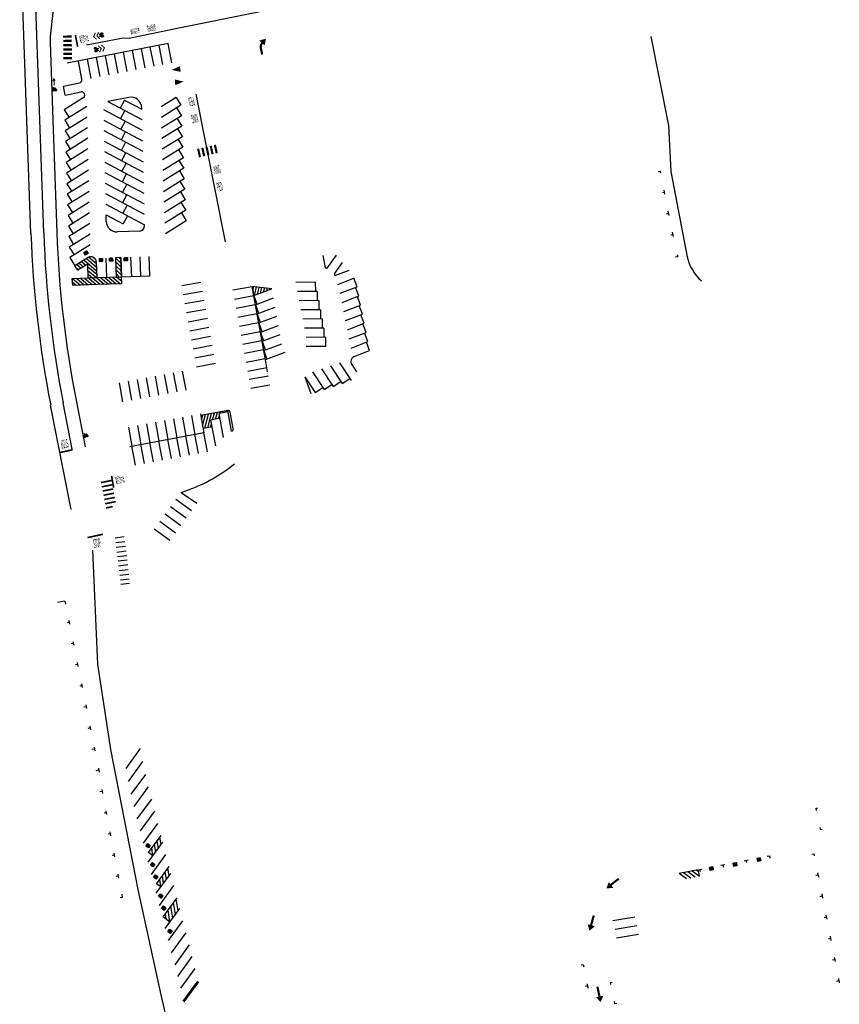
# Model space of a CAD drawing. Units: feet. Extents: x 5761829 to 5788397, y 2304529 to 2312054.
# Drawn here: x 5766125 to 5766886, y 2305788 to 2306702 of the extents above; entities that cross this region are included whole.
import ezdxf

# ---------------------------------------------------------------- set-up
doc = ezdxf.new("R2010")
doc.units = ezdxf.units.FT
doc.header["$LTSCALE"] = 40
doc.header["$MEASUREMENT"] = 0
doc.layers.get('0').update_dxf_attribs({"linetype": 'CONTINUOUS'})
for name, color, linetype in [('P-ARROW', 7, 'CONTINUOUS'), ('P-LOT-STRIP-RED', 6, 'CONTINUOUS'), ('P-LOT-STRIP-WHITE', 4, 'CONTINUOUS'), ('P-LOT-WHEELCHAIR', 5, 'CONTINUOUS'), ('P-ROAD-BIKE-ICON', 1, 'CONTINUOUS'), ('P-ROAD-CROSSWALK', 1, 'CONTINUOUS'), ('P-ROAD-PARKING-TEES', 1, 'CONTINUOUS'), ('P-ROAD-STRIPE-BIKE', 3, 'CONTINUOUS'), ('P-ROAD-STRIPE-YELLOW-DOUBLE', 2, 'CONTINUOUS'), ('P-ROAD-STRIPE-YELLOW-SOLID', 54, 'CONTINUOUS'), ('P-SIGN-PED', 7, 'CONTINUOUS'), ('P-SIGN-STOP', 7, 'CONTINUOUS'), ('P-SIGN-STOP-LIMIT-LINE', 7, 'CONTINUOUS'), ('P-SIGN-XING', 7, 'CONTINUOUS')]:
    doc.layers.add(name, color=color, linetype=linetype)
doc.styles.add('PVMTSIGN', font='sas_____.pfb', dxfattribs={"width": 0.25, "height": 15})
pattern_1 = [(75, (0, 0), (-2.4148145657, 0.6470476128), [])]
pattern_2 = [(320, (0, 0), (1.6069690242, 1.9151111078), [])]

# ---------------------------------------------------------------- blocks, each defined once
blk = doc.blocks.new('CPHC1')
for p, q in [((0, 0), (0, 1)), ((0, 1), (1, 1)), ((1, 0), (0, 0)), ((0.05, 0.05), (0.05, 0.95)), ((0.05, 0.95), (0.95, 0.95)), ((0.05, 0.05), (0.95, 0.05)), ((0.45, 0.4), (0.35, 0.85)), ((0.37, 0.55), (0.36, 0.6)), ((0.46, 0.6), (0.42, 0.78)), ((0.45, 0.4), (0.65, 0.4)), ((0.6, 0.6), (0.46, 0.6)), ((0.49, 0.45), (0.47, 0.55)), ((0.47, 0.55), (0.6, 0.55)), ((0.49, 0.45), (0.68, 0.45)), ((0.6, 0.55), (0.6, 0.6)), ((0.6, 0.36), (0.64, 0.27)), ((0.65, 0.4), (0.75, 0.15)), ((0.68, 0.45), (0.78, 0.21)), ((0.75, 0.15), (0.9, 0.2)), ((0.78, 0.21), (0.88, 0.25)), ((0.88, 0.25), (0.9, 0.2)), ((0.95, 0.05), (0.95, 0.95)), ((1, 1), (1, 0))]:
    blk.add_line(p, q)
for centre, radius, start, end in [((0.4, 0.35), 0.25, 100.3153, 340.631), ((0.4, 0.35), 0.2, 99.7615, 2.012), ((0.42, 0.85), 0.0688, 268.1155, 205.0576)]:
    blk.add_arc(centre, radius, start, end)
blk = doc.blocks.new('TEES2')
at = {"color": 0}
for p, q in [((0, 1), (0, -1)), ((-2, -1), (2, -1))]:
    blk.add_line(p, q, dxfattribs=at)
blk = doc.blocks.new('ARROWTURN')
at = {"const_width": 2}
blk.add_lwpolyline([(2.43, 10.45, 0.229152), (0.11, 5.64), (0.11, -0.1)], format="xyb", dxfattribs=at)
blk.add_solid([(6.56, 13.46), (4.24, 7.66), (0.06, 13.12)])
blk = doc.blocks.new('CPHC1-B')
for p, q in [((0, 0), (0, 1)), ((0, 1), (1, 1)), ((1, 0), (0, 0)), ((0.05, 0.05), (0.05, 0.95)), ((0.05, 0.95), (0.95, 0.95)), ((0.05, 0.05), (0.95, 0.05)), ((0.45, 0.4), (0.35, 0.85)), ((0.37, 0.55), (0.36, 0.6)), ((0.46, 0.6), (0.42, 0.78)), ((0.45, 0.4), (0.65, 0.4)), ((0.6, 0.6), (0.46, 0.6)), ((0.49, 0.45), (0.47, 0.55)), ((0.47, 0.55), (0.6, 0.55)), ((0.49, 0.45), (0.68, 0.45)), ((0.6, 0.55), (0.6, 0.6)), ((0.6, 0.36), (0.64, 0.27)), ((0.65, 0.4), (0.75, 0.15)), ((0.68, 0.45), (0.78, 0.21)), ((0.75, 0.15), (0.9, 0.2)), ((0.78, 0.21), (0.88, 0.25)), ((0.88, 0.25), (0.9, 0.2)), ((0.95, 0.05), (0.95, 0.95)), ((1, 1), (1, 0))]:
    blk.add_line(p, q)
for centre, radius, start, end in [((0.4, 0.35), 0.25, 100.3153, 340.631), ((0.4, 0.35), 0.2, 99.7615, 2.012), ((0.42, 0.85), 0.0688, 268.1155, 205.0576)]:
    blk.add_arc(centre, radius, start, end)
blk = doc.blocks.new('ARROW')
at = {"const_width": 2}
blk.add_lwpolyline([(-0.03, 9.64), (-0.03, 0.12)], dxfattribs=at)
blk.add_solid([(0, 14.78), (3.21, 9.42), (-3.66, 9.39)])
blk = doc.blocks.new('BIKE')
blk.add_line((1.52, 0.05), (1.66, -0.72))
for points in [[(-0.92, 1.44), (-0.41, 1.2), (0.44, 1), (1.13, 1.08), (1.24, 1.12), (1.2, 1.31), (1.2, 1.52), (1.35, 1.63), (1.52, 1.6), (1.6, 1.48), (1.64, 1.31), (1.67, 1.18), (1.7, 1.15), (1.71, 1.1), (1.72, 0.99)], [(0.86, 1.03), (1.1, -0.25), (-0.48, 0.11), (0.35, 0.99)], [(1.1, -0.25), (-0.31, -1.06), (-0.48, 0.11)], [(1.11, -0.25), (1.56, -0.32)]]:
    blk.add_lwpolyline(points)
for centre in [(-0.91, 1.4), (-0.32, -1.03)]:
    blk.add_ellipse(centre, major_axis=(1.09, 0.28), ratio=0.663568)

msp = doc.modelspace()

# ---------------------------------------------------------------- hatches: boundary and pattern name
at = {"layer": 'P-LOT-STRIP-WHITE'}
h = msp.add_hatch(dxfattribs=at)
h.set_pattern_fill('ANSI31', color=256, scale=20, angle=275, style=0)
h.set_pattern_definition(pattern_2)
h.paths.add_polyline_path([(5766188.9, 2306461.98), (5766196.9, 2306462.26), (5766196.38, 2306477.09, 0.57735), (5766188.73, 2306481.15), (5766176.54, 2306473.53), (5766179.19, 2306469.29), (5766188.44, 2306475.08)])
h = msp.add_hatch(dxfattribs=at)
h.set_pattern_fill('ANSI31', color=256, scale=20, angle=270, style=0)
h.set_pattern_definition([(315, (0, 0), (1.767766953, 1.767766953), [])])
h.paths.add_polyline_path([(5766219.25, 2306481.05), (5766214.26, 2306480.88), (5766214.89, 2306462.89), (5766219.88, 2306463.07)])
h = msp.add_hatch(dxfattribs=at)
h.set_pattern_fill('ANSI31', color=256, scale=20, angle=275, style=0)
h.set_pattern_definition(pattern_2)
h.paths.add_polyline_path([(5766174.15, 2306455.44), (5766197.42, 2306456.3), (5766220.09, 2306457.09), (5766219.88, 2306463.07), (5766196.9, 2306462.26), (5766173.64, 2306461.4)])
h = msp.add_hatch(dxfattribs=at)
h.set_pattern_fill('ANSI31', color=256, scale=20, angle=30, style=0)
h.set_pattern_definition(pattern_1)
h.paths.add_polyline_path([(5766359.27, 2306452.16), (5766340.91, 2306454.28), (5766342.44, 2306445.91)])
h = msp.add_hatch(dxfattribs=at)
h.set_pattern_fill('ANSI31', color=256, scale=20, angle=30, style=0)
h.set_pattern_definition(pattern_1)
h.paths.add_polyline_path([(5766318.37, 2306339.24), (5766293.31, 2306334.55), (5766295.57, 2306322.44), (5766303.93, 2306324), (5766302.73, 2306330.4), (5766311.09, 2306331.96), (5766310.28, 2306336.29), (5766318.63, 2306337.85)])

# ---------------------------------------------------------------- linework, layer by layer
at = {"layer": 'P-ARROW'}
for points in [[(5766266.27, 2306655.2), (5766273.9, 2306658.73), (5766274.66, 2306653.48)], [(5766277.5, 2306644.43), (5766269.32, 2306646.36), (5766269.63, 2306641.06)]]:
    msp.add_solid(points, dxfattribs=at)
at = {"layer": 'P-LOT-STRIP-RED'}
msp.add_lwpolyline([(5766277.92, 2305790.61), (5766291.43, 2305809.11)], dxfattribs=at)
at = {"layer": 'P-LOT-STRIP-WHITE'}
for p, q in [((5766263.2, 2306679.64), (5766169.28, 2306661.47)), ((5766233.24, 2306655.51), (5766229.82, 2306673.18)), ((5766241.58, 2306657.12), (5766238.17, 2306674.8)), ((5766249.93, 2306658.74), (5766246.51, 2306676.41)), ((5766258.27, 2306660.35), (5766254.86, 2306678.03)), ((5766266.62, 2306661.97), (5766263.2, 2306679.64)), ((5766191.51, 2306647.44), (5766188.09, 2306665.11)), ((5766199.86, 2306649.05), (5766196.44, 2306666.73)), ((5766208.2, 2306650.67), (5766204.78, 2306668.34)), ((5766216.55, 2306652.28), (5766213.13, 2306669.96)), ((5766224.89, 2306653.9), (5766221.48, 2306671.57)), ((5766183, 2306646.66), (5766179.75, 2306663.5)), ((5766165.9, 2306640.3), (5766180.63, 2306643.15)), ((5766167.52, 2306631.96), (5766165.9, 2306640.3)), ((5766184.21, 2306629.28), (5766166.67, 2306618.31)), ((5766167.52, 2306631.96), (5766182.05, 2306634.77)), ((5766226.59, 2306629.78), (5766206.97, 2306625.99)), ((5766222.62, 2306627.29), (5766238.52, 2306618.84)), ((5766270.45, 2306629.75), (5766256.46, 2306621)), ((5766270.45, 2306629.75), (5766274.96, 2306622.54)), ((5766166.67, 2306618.31), (5766171.18, 2306611.11)), ((5766187.62, 2306621.38), (5766167.02, 2306608.51)), ((5766202.98, 2306618.48), (5766239, 2306599.33)), ((5766206.97, 2306625.99), (5766222.86, 2306617.54)), ((5766222.53, 2306627.12), (5766218.63, 2306619.79)), ((5766238.52, 2306618.84), (5766238.48, 2306620.21)), ((5766274.96, 2306622.54), (5766256.74, 2306611.16)), ((5766270.89, 2306620), (5766275.4, 2306612.79)), ((5766187.86, 2306611.51), (5766167.36, 2306598.7)), ((5766222.86, 2306617.54), (5766218.88, 2306610.03)), ((5766222.86, 2306617.54), (5766238.76, 2306609.09)), ((5766275.4, 2306612.79), (5766257.02, 2306601.31)), ((5766271.33, 2306610.25), (5766275.84, 2306603.05)), ((5766167.02, 2306608.51), (5766171.52, 2306601.3)), ((5766188.11, 2306601.64), (5766167.7, 2306588.89)), ((5766203.22, 2306608.73), (5766239.24, 2306589.58)), ((5766223.11, 2306607.78), (5766219.12, 2306600.28)), ((5766275.84, 2306603.05), (5766257.31, 2306591.46)), ((5766271.78, 2306600.51), (5766276.28, 2306593.3)), ((5766167.36, 2306598.7), (5766171.87, 2306591.49)), ((5766188.35, 2306591.77), (5766168.05, 2306579.08)), ((5766203.47, 2306598.97), (5766239.49, 2306579.83)), ((5766223.35, 2306598.03), (5766219.36, 2306590.52)), ((5766276.28, 2306593.3), (5766257.59, 2306581.61)), ((5766272.22, 2306590.76), (5766276.72, 2306583.55)), ((5766167.7, 2306588.89), (5766172.21, 2306581.68)), ((5766188.6, 2306581.9), (5766168.39, 2306569.27)), ((5766203.71, 2306589.22), (5766239.73, 2306570.07)), ((5766223.59, 2306588.27), (5766219.6, 2306580.77)), ((5766276.72, 2306583.55), (5766257.87, 2306571.77)), ((5766168.05, 2306579.08), (5766172.55, 2306571.87)), ((5766203.95, 2306579.46), (5766239.97, 2306560.32)), ((5766223.83, 2306578.52), (5766219.84, 2306571.01)), ((5766277.17, 2306573.8), (5766258.16, 2306561.92)), ((5766272.66, 2306581.01), (5766277.17, 2306573.8)), ((5766168.39, 2306569.27), (5766172.9, 2306562.06)), ((5766188.85, 2306572.03), (5766168.74, 2306559.46)), ((5766204.19, 2306569.71), (5766240.21, 2306550.56)), ((5766224.08, 2306568.76), (5766220.09, 2306561.26)), ((5766277.61, 2306564.05), (5766258.44, 2306552.07)), ((5766273.1, 2306571.26), (5766277.61, 2306564.05)), ((5766168.74, 2306559.46), (5766173.24, 2306552.25)), ((5766189.09, 2306562.16), (5766169.08, 2306549.65)), ((5766204.43, 2306559.95), (5766240.45, 2306540.81)), ((5766224.32, 2306559.01), (5766220.33, 2306551.5)), ((5766278.05, 2306554.31), (5766258.72, 2306542.23)), ((5766273.54, 2306561.51), (5766278.05, 2306554.31)), ((5766169.08, 2306549.65), (5766173.59, 2306542.44)), ((5766189.34, 2306552.29), (5766169.42, 2306539.84)), ((5766204.68, 2306550.2), (5766240.7, 2306531.05)), ((5766224.56, 2306549.25), (5766220.57, 2306541.75)), ((5766273.99, 2306551.77), (5766278.49, 2306544.56)), ((5766169.42, 2306539.84), (5766173.93, 2306532.64)), ((5766189.59, 2306542.42), (5766169.77, 2306530.03)), ((5766204.92, 2306540.44), (5766240.94, 2306521.3)), ((5766224.8, 2306539.5), (5766220.81, 2306531.99)), ((5766278.49, 2306544.56), (5766259.16, 2306532.48)), ((5766274.43, 2306542.02), (5766278.93, 2306534.81)), ((5766169.77, 2306530.03), (5766174.27, 2306522.83)), ((5766189.83, 2306532.55), (5766170.11, 2306520.23)), ((5766205.16, 2306530.69), (5766241.18, 2306511.54)), ((5766225.04, 2306529.74), (5766221.05, 2306522.24)), ((5766278.93, 2306534.81), (5766259.61, 2306522.73)), ((5766274.87, 2306532.27), (5766279.37, 2306525.06)), ((5766170.11, 2306520.23), (5766174.62, 2306513.02)), ((5766190.08, 2306522.68), (5766170.46, 2306510.42)), ((5766205.4, 2306520.93), (5766221.3, 2306512.48)), ((5766205.56, 2306514.7), (5766205.4, 2306520.93)), ((5766225.29, 2306519.99), (5766221.3, 2306512.48)), ((5766279.37, 2306525.06), (5766260.05, 2306512.98)), ((5766275.31, 2306522.52), (5766279.82, 2306515.32)), ((5766170.46, 2306510.42), (5766174.96, 2306503.21)), ((5766190.32, 2306512.81), (5766170.8, 2306500.61)), ((5766241.2, 2306510.79), (5766241.18, 2306511.54)), ((5766279.82, 2306515.32), (5766260.49, 2306503.24)), ((5766170.8, 2306500.61), (5766175.31, 2306493.4)), ((5766190.57, 2306502.94), (5766171.24, 2306490.86)), ((5766236.38, 2306505.67), (5766215.9, 2306504.95)), ((5766171.24, 2306490.86), (5766175.75, 2306483.65)), ((5766190.82, 2306493.07), (5766171.77, 2306481.16)), ((5766171.77, 2306481.16), (5766176.54, 2306473.53)), ((5766188.73, 2306481.15), (5766176.54, 2306473.53)), ((5766219.25, 2306481.05), (5766214.26, 2306480.88)), ((5766219.25, 2306481.05), (5766219.88, 2306463.07)), ((5766219.88, 2306463.07), (5766219.25, 2306481.05)), ((5766228.25, 2306481.37), (5766228.88, 2306463.38)), ((5766236.74, 2306481.67), (5766237.37, 2306463.68)), ((5766245.24, 2306481.97), (5766245.87, 2306463.98)), ((5766409.21, 2306472.02), (5766406.95, 2306483.18)), ((5766411, 2306471.64), (5766419.19, 2306483.22)), ((5766179.19, 2306469.29), (5766176.54, 2306473.53)), ((5766188.44, 2306475.08), (5766179.19, 2306469.29)), ((5766188.9, 2306461.98), (5766188.44, 2306475.08)), ((5766196.38, 2306477.09), (5766196.9, 2306462.26)), ((5766205.26, 2306480.56), (5766205.89, 2306462.57)), ((5766214.26, 2306480.88), (5766214.89, 2306462.89)), ((5766214.26, 2306480.88), (5766214.89, 2306462.89)), ((5766417.54, 2306466.16), (5766424.95, 2306476.65)), ((5766245.87, 2306463.98), (5766219.88, 2306463.07)), ((5766418.71, 2306464.65), (5766431.03, 2306469.39)), ((5766275.61, 2306455.09), (5766293.32, 2306458.33)), ((5766323.21, 2306451.04), (5766340.91, 2306454.28)), ((5766352.99, 2306388.18), (5766340.91, 2306454.28)), ((5766399.67, 2306458.15), (5766381.67, 2306458.04)), ((5766399.67, 2306458.15), (5766399.73, 2306449.65)), ((5766420.65, 2306456.28), (5766436.05, 2306462.21)), ((5766422.82, 2306448.01), (5766438.41, 2306454.01)), ((5766438.41, 2306454.01), (5766435.36, 2306461.95)), ((5766277.14, 2306446.73), (5766294.84, 2306449.97)), ((5766324.73, 2306442.68), (5766342.44, 2306445.91)), ((5766342.44, 2306445.91), (5766359.27, 2306452.16)), ((5766342.44, 2306445.91), (5766345.4, 2306437.95)), ((5766401.23, 2306449.66), (5766383.23, 2306449.54)), ((5766401.23, 2306449.66), (5766401.29, 2306441.16)), ((5766424.49, 2306439.55), (5766440.08, 2306445.55)), ((5766440.08, 2306445.55), (5766437.03, 2306453.48)), ((5766441.74, 2306437.08), (5766438.69, 2306445.01)), ((5766278.67, 2306438.37), (5766296.37, 2306441.6)), ((5766326.26, 2306434.32), (5766343.97, 2306437.55)), ((5766343.99, 2306437.42), (5766360.82, 2306443.67)), ((5766343.99, 2306437.42), (5766346.95, 2306429.46)), ((5766402.79, 2306441.17), (5766384.79, 2306441.05)), ((5766402.79, 2306441.17), (5766402.85, 2306432.67)), ((5766426.15, 2306431.08), (5766441.74, 2306437.08)), ((5766443.41, 2306428.61), (5766440.36, 2306436.55)), ((5766280.19, 2306430.01), (5766297.9, 2306433.24)), ((5766327.79, 2306425.96), (5766345.5, 2306429.19)), ((5766345.54, 2306428.93), (5766362.37, 2306435.18)), ((5766345.54, 2306428.93), (5766348.5, 2306420.96)), ((5766347.1, 2306420.44), (5766363.92, 2306426.69)), ((5766404.36, 2306432.68), (5766386.36, 2306432.56)), ((5766404.36, 2306432.68), (5766404.41, 2306424.18)), ((5766427.82, 2306422.61), (5766443.41, 2306428.61)), ((5766445.08, 2306420.15), (5766442.02, 2306428.08)), ((5766281.72, 2306421.64), (5766299.43, 2306424.88)), ((5766329.32, 2306417.59), (5766347.03, 2306420.83)), ((5766347.1, 2306420.44), (5766350.05, 2306412.47)), ((5766348.65, 2306411.95), (5766365.47, 2306418.2)), ((5766405.92, 2306424.19), (5766387.92, 2306424.07)), ((5766405.92, 2306424.19), (5766405.97, 2306415.69)), ((5766429.48, 2306414.15), (5766445.08, 2306420.15)), ((5766446.74, 2306411.68), (5766443.69, 2306419.61)), ((5766283.25, 2306413.28), (5766300.96, 2306416.52)), ((5766284.78, 2306404.92), (5766302.49, 2306408.16)), ((5766330.85, 2306409.23), (5766348.55, 2306412.47)), ((5766348.65, 2306411.95), (5766351.61, 2306403.98)), ((5766350.2, 2306403.46), (5766367.03, 2306409.71)), ((5766407.48, 2306415.7), (5766389.48, 2306415.58)), ((5766407.48, 2306415.7), (5766407.53, 2306407.2)), ((5766431.15, 2306405.68), (5766446.74, 2306411.68)), ((5766448.41, 2306403.21), (5766445.36, 2306411.15)), ((5766286.31, 2306396.56), (5766304.01, 2306399.8)), ((5766332.38, 2306400.87), (5766350.08, 2306404.11)), ((5766350.2, 2306403.46), (5766353.16, 2306395.49)), ((5766351.75, 2306394.97), (5766368.58, 2306401.22)), ((5766409.04, 2306407.21), (5766391.04, 2306407.09)), ((5766409.04, 2306407.21), (5766409.09, 2306398.71)), ((5766432.82, 2306397.21), (5766448.41, 2306403.21)), ((5766450.07, 2306394.75), (5766447.02, 2306402.68)), ((5766287.84, 2306388.2), (5766305.54, 2306391.44)), ((5766333.9, 2306392.51), (5766351.61, 2306395.75)), ((5766351.75, 2306394.97), (5766354.71, 2306387)), ((5766353.3, 2306386.48), (5766371.54, 2306393.25)), ((5766409.09, 2306398.71), (5766391.09, 2306398.59)), ((5766435.87, 2306389.28), (5766450.07, 2306394.75)), ((5766289.36, 2306379.84), (5766307.07, 2306383.07)), ((5766335.43, 2306384.15), (5766353.14, 2306387.38)), ((5766355.38, 2306375.1), (5766352.99, 2306388.18)), ((5766413.85, 2306380.72), (5766424.7, 2306364.35)), ((5766422.2, 2306383.52), (5766433.05, 2306367.15)), ((5766433.5, 2306381.85), (5766437.96, 2306375.12)), ((5766262.92, 2306355.02), (5766259.61, 2306372.7)), ((5766271.27, 2306356.58), (5766267.97, 2306374.26)), ((5766279.63, 2306358.14), (5766276.32, 2306375.82)), ((5766336.96, 2306375.79), (5766354.67, 2306379.02)), ((5766338.34, 2306368.22), (5766356.05, 2306371.46)), ((5766397.17, 2306375.12), (5766408.02, 2306358.76)), ((5766405.51, 2306377.92), (5766416.36, 2306361.55)), ((5766221.14, 2306347.22), (5766217.83, 2306364.91)), ((5766229.49, 2306348.78), (5766226.19, 2306366.45)), ((5766237.85, 2306350.34), (5766234.55, 2306368.01)), ((5766246.2, 2306351.9), (5766242.9, 2306369.58)), ((5766254.56, 2306353.46), (5766251.26, 2306371.14)), ((5766339.87, 2306359.86), (5766357.58, 2306363.1)), ((5766390.08, 2306370.43), (5766399.67, 2306355.96)), ((5766395.66, 2306354.61), (5766390.14, 2306370.3)), ((5766408.02, 2306358.76), (5766415.1, 2306363.45)), ((5766416.36, 2306361.55), (5766423.44, 2306366.25)), ((5766424.7, 2306364.35), (5766431.79, 2306369.05)), ((5766399.67, 2306355.96), (5766406.76, 2306360.65)), ((5766293, 2306336.23), (5766296.3, 2306318.53)), ((5766318.37, 2306339.24), (5766293.31, 2306334.55)), ((5766318.63, 2306337.85), (5766310.28, 2306336.29)), ((5766314.39, 2306314.27), (5766310.28, 2306336.29)), ((5766321.94, 2306320.16), (5766318.37, 2306339.24)), ((5766323.54, 2306322.49), (5766320.71, 2306337.64)), ((5766242.86, 2306326.86), (5766246.17, 2306309.17)), ((5766251.22, 2306328.42), (5766254.52, 2306310.73)), ((5766259.57, 2306329.98), (5766262.88, 2306312.29)), ((5766267.93, 2306331.54), (5766271.23, 2306313.85)), ((5766276.28, 2306333.1), (5766279.59, 2306315.41)), ((5766284.64, 2306334.66), (5766287.95, 2306316.97)), ((5766311.09, 2306331.96), (5766302.73, 2306330.4)), ((5766307.23, 2306306.3), (5766302.73, 2306330.4)), ((5766226.15, 2306323.74), (5766229.46, 2306306.05)), ((5766296.3, 2306318.53), (5766227.35, 2306305.65)), ((5766234.51, 2306325.3), (5766237.81, 2306307.61)), ((5766291.25, 2306299.28), (5766287.95, 2306316.97)), ((5766303.93, 2306324), (5766295.57, 2306322.44)), ((5766299.61, 2306300.84), (5766296.3, 2306318.53)), ((5766241.12, 2306289.91), (5766237.81, 2306307.61)), ((5766249.47, 2306291.47), (5766246.17, 2306309.17)), ((5766257.83, 2306293.03), (5766254.52, 2306310.73)), ((5766266.18, 2306294.59), (5766262.88, 2306312.29)), ((5766274.54, 2306296.16), (5766271.23, 2306313.85)), ((5766282.89, 2306297.72), (5766279.59, 2306315.41)), ((5766232.76, 2306288.35), (5766229.46, 2306306.05)), ((5766275.24, 2306263.23), (5766289.81, 2306253.23)), ((5766270.26, 2306256.99), (5766284.8, 2306246.37)), ((5766265.25, 2306250.13), (5766279.78, 2306239.51)), ((5766255.22, 2306236.41), (5766269.75, 2306225.79)), ((5766260.23, 2306243.27), (5766274.76, 2306232.65)), ((5766250.2, 2306229.55), (5766264.73, 2306218.92)), ((5766222.37, 2306221.93), (5766213.81, 2306220.88)), ((5766222.93, 2306217.48), (5766214.4, 2306216.44)), ((5766223.5, 2306213), (5766214.91, 2306211.95)), ((5766224.07, 2306208.55), (5766215.49, 2306207.5)), ((5766224.6, 2306204.37), (5766216.14, 2306203.34)), ((5766225.1, 2306200.39), (5766216.54, 2306199.35)), ((5766225.61, 2306195.94), (5766217.12, 2306194.9)), ((5766226.02, 2306191.44), (5766217.63, 2306190.41)), ((5766226.42, 2306186.97), (5766218.22, 2306185.97)), ((5766226.8, 2306182.77), (5766218.87, 2306181.8)), ((5766227.17, 2306178.77), (5766219.27, 2306177.81)), ((5766224.01, 2306007.15), (5766237.39, 2306025.46)), ((5766226.33, 2305995.07), (5766239.7, 2306013.38)), ((5766228.84, 2305983.25), (5766242.21, 2306001.56)), ((5766231.54, 2305971.68), (5766244.91, 2305989.99)), ((5766234.4, 2305960.35), (5766247.78, 2305978.66)), ((5766237.31, 2305949.08), (5766250.69, 2305967.39)), ((5766240.09, 2305937.61), (5766253.59, 2305956.1)), ((5766244.93, 2305928.98), (5766256.5, 2305944.82)), ((5766256.47, 2305936.31), (5766255.39, 2305943.3)), ((5766244.6, 2305920.06), (5766258.11, 2305938.55)), ((5766248.97, 2305926.03), (5766247.88, 2305933.02)), ((5766251.47, 2305929.46), (5766250.38, 2305936.45)), ((5766253.97, 2305932.89), (5766252.88, 2305939.87)), ((5766248.97, 2305926.03), (5766244.93, 2305928.98)), ((5766247.5, 2305908.77), (5766261.01, 2305927.27)), ((5766252.35, 2305900.15), (5766263.91, 2305915.98)), ((5766252.02, 2305891.22), (5766265.53, 2305909.71)), ((5766258.89, 2305900.62), (5766257.8, 2305907.61)), ((5766261.39, 2305904.05), (5766260.3, 2305911.04)), ((5766263.89, 2305907.47), (5766262.8, 2305914.46)), ((5766256.38, 2305897.2), (5766252.35, 2305900.15)), ((5766254.92, 2305879.94), (5766268.43, 2305898.43)), ((5766256.38, 2305897.2), (5766255.29, 2305904.18)), ((5766258.31, 2305869.32), (5766271.33, 2305887.14)), ((5766267.27, 2305868.02), (5766265.53, 2305879.2)), ((5766269.77, 2305871.45), (5766268.03, 2305882.63)), ((5766272.27, 2305874.87), (5766270.53, 2305886.05)), ((5766264.77, 2305864.6), (5766258.31, 2305869.32)), ((5766260.4, 2305858.62), (5766273.91, 2305877.11)), ((5766261.34, 2305867.1), (5766260.52, 2305872.35)), ((5766264.77, 2305864.6), (5766263.03, 2305875.78)), ((5766696.15, 2305868.95), (5766675.92, 2305865.57)), ((5766263.3, 2305847.34), (5766276.81, 2305865.83)), ((5766698.14, 2305860.98), (5766677.91, 2305857.6)), ((5766266.21, 2305836.05), (5766279.71, 2305854.54)), ((5766699.54, 2305853.02), (5766679.3, 2305849.63)), ((5766282.63, 2305843.28), (5766269.26, 2305824.97)), ((5766272.03, 2305814.06), (5766285.45, 2305832.44)), ((5766274.8, 2305803.16), (5766288.26, 2305821.59))]:
    msp.add_line(p, q, dxfattribs=at)
msp.add_lwpolyline([(5766174.15, 2306455.44), (5766197.42, 2306456.3), (5766220.09, 2306457.09), (5766219.88, 2306463.07), (5766196.9, 2306462.26), (5766173.64, 2306461.4)], close=True, dxfattribs=at)
at = {"layer": 'P-LOT-STRIP-WHITE', "flags": 128}
msp.add_lwpolyline([(5766359.27, 2306452.16), (5766340.91, 2306454.28), (5766342.44, 2306445.91)], close=True, dxfattribs=at)
at = {"layer": 'P-LOT-STRIP-WHITE'}
msp.add_lwpolyline([(5766277.11, 2305791.2), (5766290.63, 2305809.7)], dxfattribs=at)
for centre, radius, start, end in [((5766180.06, 2306646.1), 3, 280.94597, 10.94597), ((5766182.62, 2306631.82), 3, 302.00856, 100.94597), ((5766228.49, 2306619.96), 10, 1.42136, 100.94597), ((5766215.55, 2306514.95), 10, 181.42136, 272.00856), ((5766236.2, 2306510.67), 5, 272.00856, 1.42136), ((5766191.38, 2306476.91), 5, 2.00856, 122.00856), ((5766410.19, 2306472.22), 1, 191.43785, 324.73992), ((5766418.36, 2306465.58), 1, 144.73992, 291.04783), ((5766437.66, 2306384.61), 5, 111.04783, 213.5371), ((5766318.74, 2306337.27), 2, 10.57908, 100.58076), ((5766321.57, 2306322.12), 2, 280.58076, 10.58076), ((5766228.3, 2306410.19), 154.27, 287.71455, 308.60419)]:
    msp.add_arc(centre, radius, start, end, dxfattribs=at)
at = {"layer": 'P-ROAD-BIKE-ICON', "const_width": 1}
for points in [[(5766195.47, 2306689.6), (5766193.88, 2306686.12), (5766196.63, 2306683.63)], [(5766198.46, 2306690.16), (5766196.87, 2306686.68), (5766199.62, 2306684.19)], [(5766198.17, 2306677.66), (5766200.98, 2306675.05), (5766199.39, 2306671.69)], [(5766201.15, 2306678.29), (5766203.95, 2306675.68), (5766202.37, 2306672.32)]]:
    msp.add_lwpolyline(points, dxfattribs=at)
at = {"layer": 'P-ROAD-CROSSWALK', "flags": 128}
for points, const_width in [([(5766173.58, 2306686.22), (5766165.58, 2306686.15)], 2), ([(5766173.62, 2306682.22), (5766165.62, 2306682.15)], 2), ([(5766173.65, 2306678.22), (5766165.65, 2306678.15)], 2), ([(5766173.69, 2306674.22), (5766165.69, 2306674.15)], 2), ([(5766173.72, 2306670.22), (5766165.72, 2306670.15)], 2), ([(5766173.76, 2306666.22), (5766165.76, 2306666.15)], 2), ([(5766292.63, 2306574.3), (5766290.84, 2306582.1)], 2), ([(5766296.53, 2306575.2), (5766294.74, 2306583)], 2), ([(5766300.43, 2306576.09), (5766298.64, 2306583.89)], 2), ([(5766304.32, 2306576.99), (5766302.53, 2306584.79)], 2), ([(5766308.22, 2306577.88), (5766306.43, 2306585.68)], 2), ([(5766200.69, 2306272.35), (5766210.51, 2306274.27)], 1.5), ([(5766201.47, 2306268.42), (5766211.28, 2306270.35)], 1.5), ([(5766202.24, 2306264.49), (5766212.05, 2306266.42)], 1.5), ([(5766203.01, 2306260.57), (5766212.82, 2306262.5)], 1.5), ([(5766203.78, 2306256.64), (5766213.59, 2306258.57)], 1.5), ([(5766204.55, 2306252.72), (5766214.36, 2306254.65)], 1.5), ([(5766205.32, 2306248.79), (5766211.55, 2306250.02)], 1.5)]:
    msp.add_lwpolyline(points, dxfattribs=dict(at, const_width=const_width))
at = {"layer": 'P-ROAD-PARKING-TEES'}
for p, q in [((5766717.89, 2306561.05), (5766719.85, 2306561.44)), ((5766720.24, 2306559.48), (5766719.85, 2306561.44)), ((5766734.08, 2306481.72), (5766736.04, 2306482.12)), ((5766735.63, 2306484.08), (5766736.04, 2306482.12)), ((5766167.2, 2306162.35), (5766160.34, 2306160.98)), ((5766167.2, 2306162.35), (5766167.71, 2306159.4)), ((5766170.78, 2306144.49), (5766171.48, 2306141)), ((5766171.13, 2306142.74), (5766169.17, 2306142.35)), ((5766174.71, 2306124.87), (5766175.41, 2306121.39)), ((5766175.06, 2306123.13), (5766173.1, 2306122.74)), ((5766178.99, 2306103.52), (5766177.03, 2306103.13)), ((5766178.64, 2306105.26), (5766179.34, 2306101.78)), ((5766182.92, 2306083.91), (5766180.96, 2306083.52)), ((5766182.57, 2306085.65), (5766183.27, 2306082.17)), ((5766186.85, 2306064.3), (5766184.84, 2306063.9)), ((5766186.5, 2306066.04), (5766187.2, 2306062.56)), ((5766190.78, 2306044.69), (5766188.58, 2306044.25)), ((5766190.43, 2306046.43), (5766191.13, 2306042.95)), ((5766194.27, 2306024.99), (5766192.31, 2306024.6)), ((5766194.36, 2306026.82), (5766195.06, 2306023.34)), ((5766198.29, 2306007.21), (5766198.99, 2306003.73)), ((5766198.01, 2306005.35), (5766196.05, 2306004.95)), ((5766201.74, 2305985.7), (5766199.78, 2305985.3)), ((5766201.4, 2305987.44), (5766202.09, 2305983.95)), ((5766864.13, 2305970), (5766866.09, 2305970.42)), ((5766864.13, 2305970), (5766864.54, 2305968.04)), ((5766205.48, 2305966.05), (5766203.52, 2305965.65)), ((5766205.13, 2305967.79), (5766205.82, 2305964.31)), ((5766867.84, 2305952.39), (5766868.25, 2305950.43)), ((5766209.21, 2305946.4), (5766207.25, 2305946.01)), ((5766208.87, 2305948.14), (5766209.56, 2305944.66)), ((5766868.25, 2305950.43), (5766870.21, 2305950.85)), ((5766212.95, 2305926.75), (5766210.99, 2305926.36)), ((5766212.6, 2305928.49), (5766213.29, 2305925.01)), ((5766819.21, 2305925.56), (5766821.17, 2305925.94)), ((5766821.17, 2305925.94), (5766821.55, 2305923.97)), ((5766860.51, 2305927.6), (5766862.47, 2305927.99)), ((5766862.47, 2305927.99), (5766862.86, 2305926.03)), ((5766776.01, 2305917.2), (5766779.94, 2305917.96)), ((5766777.97, 2305917.58), (5766778.35, 2305915.61)), ((5766797.61, 2305921.38), (5766801.54, 2305922.14)), ((5766799.57, 2305921.76), (5766799.95, 2305919.79)), ((5766216.68, 2305907.1), (5766214.72, 2305906.71)), ((5766216.34, 2305908.84), (5766217.03, 2305905.36)), ((5766737.39, 2305909.87), (5766755.14, 2305913.31)), ((5766737.39, 2305909.87), (5766744.21, 2305904.9)), ((5766741.38, 2305910.67), (5766748.24, 2305905.68)), ((5766745.44, 2305911.43), (5766752.26, 2305906.46)), ((5766749.46, 2305912.21), (5766756.33, 2305907.2)), ((5766753.49, 2305912.99), (5766755.49, 2305911.53)), ((5766756.33, 2305907.2), (5766755.14, 2305913.31)), ((5766756.37, 2305913.39), (5766758.34, 2305913.77)), ((5766756.37, 2305913.39), (5766756.75, 2305911.43)), ((5766864.37, 2305907.98), (5766866.33, 2305908.36)), ((5766865.96, 2305910.28), (5766866.72, 2305906.35)), ((5766220.46, 2305887.46), (5766218.46, 2305887.06)), ((5766219.97, 2305890.31), (5766220.46, 2305887.46)), ((5766868.23, 2305888.35), (5766870.2, 2305888.74)), ((5766869.81, 2305890.7), (5766870.2, 2305888.74)), ((5766869.82, 2305890.7), (5766870.58, 2305886.77)), ((5766872.1, 2305868.73), (5766874.07, 2305869.11)), ((5766873.68, 2305871.07), (5766874.07, 2305869.11)), ((5766873.69, 2305871.07), (5766874.45, 2305867.14)), ((5766877.55, 2305851.44), (5766877.93, 2305849.48)), ((5766877.56, 2305851.44), (5766878.32, 2305847.51)), ((5766875.97, 2305849.1), (5766877.93, 2305849.48)), ((5766648.37, 2305824.85), (5766646.41, 2305824.47)), ((5766648.37, 2305824.85), (5766648.76, 2305822.89)), ((5766879.84, 2305829.46), (5766881.81, 2305829.85)), ((5766881.42, 2305831.81), (5766881.81, 2305829.85)), ((5766881.43, 2305831.8), (5766882.19, 2305827.88)), ((5766652.26, 2305805.24), (5766650.3, 2305804.85)), ((5766651.87, 2305807.2), (5766652.65, 2305803.27)), ((5766673.4, 2305808.45), (5766675.35, 2305808.86)), ((5766673.4, 2305808.45), (5766673.81, 2305806.49)), ((5766883.71, 2305809.82), (5766885.68, 2305810.21)), ((5766885.29, 2305812.17), (5766885.68, 2305810.21)), ((5766885.3, 2305812.17), (5766886.06, 2305808.24)), ((5766677.11, 2305790.83), (5766677.52, 2305788.87)), ((5766677.52, 2305788.87), (5766679.48, 2305789.29))]:
    msp.add_line(p, q, dxfattribs=at)
at = {"layer": 'P-ROAD-STRIPE-BIKE'}
for p, q in [((5766132.01, 2306608.17), (5766125.24, 2306801.04)), ((5766166.04, 2306801.26), (5766153.68, 2306686.35)), ((5766153.48, 2306680.68), (5766155.99, 2306609.01)), ((5766155.99, 2306609.01), (5766159.66, 2306504.37)), ((5766135.68, 2306503.53), (5766132.01, 2306608.17)), ((5766172.98, 2306247.38), (5766154, 2306344.07)), ((5766177.56, 2306348.7), (5766186.01, 2306305.64))]:
    msp.add_line(p, q, dxfattribs=at)
for centre, radius, start, end in [((5766193.45, 2306682.08), 40, 173.86426, 182.00856), ((5767147.06, 2306539), 1012, 182.00856, 191.10518), ((5767147.06, 2306539), 988, 182.00856, 191.10518)]:
    msp.add_arc(centre, radius, start, end, dxfattribs=at)
at = {"layer": 'P-ROAD-STRIPE-YELLOW-DOUBLE'}
for p, q in [((5766147.54, 2306503.94), (5766134.72, 2306869.72)), ((5766274.54, 2306694.68), (5766663.31, 2306773.08)), ((5766174.11, 2306303.3), (5766165.66, 2306346.36))]:
    msp.add_line(p, q, dxfattribs=at)
msp.add_lwpolyline([(5766187.25, 2306678.4), (5766219.82, 2306684.82), (5766228, 2306685.17), (5766274.54, 2306694.68)], dxfattribs=at)
at = {"layer": 'P-ROAD-STRIPE-YELLOW-DOUBLE', "flags": 128}
for points in [[(5766316.32, 2306495.81), (5766289.11, 2306632.66)], [(5766279.46, 2305698.71), (5766256.72, 2305796.95), (5766235.19, 2305894.72), (5766209.75, 2306024.7), (5766197.78, 2306103.89), (5766192.99, 2306209.54)]]:
    msp.add_lwpolyline(points, dxfattribs=at)
at = {"layer": 'P-ROAD-STRIPE-YELLOW-DOUBLE'}
msp.add_arc((5767147.06, 2306539), 1000.12, 182.00856, 191.10518, dxfattribs=at)
at = {"layer": 'P-ROAD-STRIPE-YELLOW-SOLID', "flags": 128}
msp.add_lwpolyline([(5766711.21, 2306686.3), (5766727.45, 2306603.62), (5766729.76, 2306560.85), (5766744.82, 2306481.93, 0.161138), (5766758.04, 2306459.53)], format="xyb", dxfattribs=at)
at = {"layer": 'P-SIGN-STOP-LIMIT-LINE', "const_width": 1.5, "flags": 128}
for points in [[(5766179.11, 2306676.69), (5766176.92, 2306687.56)], [(5766162.11, 2306300.13), (5766174.37, 2306302.79)], [(5766212.5, 2306267.55), (5766210.54, 2306278.53)], [(5766188.24, 2306221.27), (5766202.57, 2306224.39)]]:
    msp.add_lwpolyline(points, dxfattribs=at)

# ---------------------------------------------------------------- block references
at = {"layer": 'P-ARROW'}
for name, p, rotation in [('ARROWTURN', (5766350.2, 2306669.67), 11.96368377419947), ('ARROW', (5766681.42, 2305904.92), 128.2672189939495), ('ARROW', (5766658.12, 2305870.72), 164.3872608899261), ('ARROW', (5766661.47, 2305804.65), 191.9767850034249)]:
    msp.add_blockref(name, p, dxfattribs=dict(at, rotation=rotation))
at = {"layer": 'P-ARROW', "xscale": 0.4900000003695772, "yscale": 0.4900000003695772, "zscale": 0.4900000003695772, "rotation": 2.254636660411308}
msp.add_blockref('ARROW', (5766157.28, 2306640.67), dxfattribs=at)
at = {"layer": 'P-LOT-WHEELCHAIR'}
for name, p, xscale, yscale, zscale, rotation in [('CPHC1-B', (5766188.67, 2306484.98), 2.850000000000001, 2.850000000000001, 2.850000000000001, 121.7194819448052), ('CPHC1-B', (5766225.17, 2306481.05), 2.85, 2.85, 2.85, 181.2053942547447), ('CPHC1-B', (5766202.03, 2306480.22), 2.850000000000001, 2.850000000000001, 2.850000000000001, 181.792691219905), ('CPHC1-B', (5766211.48, 2306480.65), 2.85, 2.85, 2.85, 181.8271303770975), ('CPHC1-B', (5766242.42, 2305935.16), 2.85, 2.85, 2.85, 322.040134540676), ('CPHC1', (5766812.65, 2305924.28), 2.999999999999999, 2.999999999999999, 2.999999999999999, 191.0422497965553), ('CPHC1-B', (5766246.7, 2305917.49), 2.85, 2.85, 2.85, 322.040134540676), ('CPHC1', (5766768.54, 2305915.9), 2.999999999999999, 2.999999999999999, 2.999999999999999, 191.0422497965553), ('CPHC1', (5766790.49, 2305919.77), 2.999999999999999, 2.999999999999999, 2.999999999999999, 191.0422497965553), ('CPHC1-B', (5766249.58, 2305906.22), 2.85, 2.85, 2.85, 322.040134540676), ('CPHC1-B', (5766254.19, 2305888.58), 2.85, 2.85, 2.85, 322.040134540676), ('CPHC1-B', (5766256.98, 2305877.27), 2.85, 2.85, 2.85, 322.040134540676), ('CPHC1-B', (5766262.71, 2305855.76), 2.85, 2.85, 2.85, 322.040134540676)]:
    msp.add_blockref(name, p, dxfattribs=dict(at, xscale=xscale, yscale=yscale, zscale=zscale, rotation=rotation))
at = {"layer": 'P-ROAD-BIKE-ICON'}
for p, rotation in [((5766201.12, 2306687.86), 180), ((5766157.64, 2306637.2), 81.24768191950352), ((5766186.73, 2306316.11), 93.95186828318421)]:
    msp.add_blockref('BIKE', p, dxfattribs=dict(at, rotation=rotation))
msp.add_blockref('BIKE', (5766196.45, 2306673.9), dxfattribs=at)
at = {"layer": 'P-ROAD-PARKING-TEES', "rotation": 101.2917923638376}
for p in [(5766722.78, 2306541.64), (5766726.7, 2306522.02), (5766730.62, 2306502.41)]:
    msp.add_blockref('TEES2', p, dxfattribs=at)

# ---------------------------------------------------------------- texts
at = {"layer": 'P-SIGN-PED', "style": 'PVMTSIGN', "width": 0.25}
for rotation, p in [(100.51441, (5766236.7, 2306689.55)), (193.45312, (5766286.37, 2306630.35)), (11.9594, (5766309.25, 2306542.53))]:
    msp.add_text('PED', height=8, rotation=rotation, dxfattribs=at).set_placement(p)
at = {"layer": 'P-SIGN-STOP', "style": 'PVMTSIGN', "width": 0.25}
for rotation, p in [(105.16883, (5766189.78, 2306681.89)), (192.80393, (5766169.41, 2306313.02)), (103.27169, (5766223.04, 2306272.35)), (13.49833, (5766194.53, 2306211.44))]:
    msp.add_text('STOP', height=8, rotation=rotation, dxfattribs=at).set_placement(p)
at = {"layer": 'P-SIGN-XING', "style": 'PVMTSIGN', "width": 0.25}
for rotation, p in [(100.51441, (5766252.06, 2306691.81)), (193.45312, (5766289.78, 2306614.7)), (11.9594, (5766306.25, 2306558.26))]:
    msp.add_text('XING', height=8, rotation=rotation, dxfattribs=at).set_placement(p)

doc.saveas('drawing.dxf')
